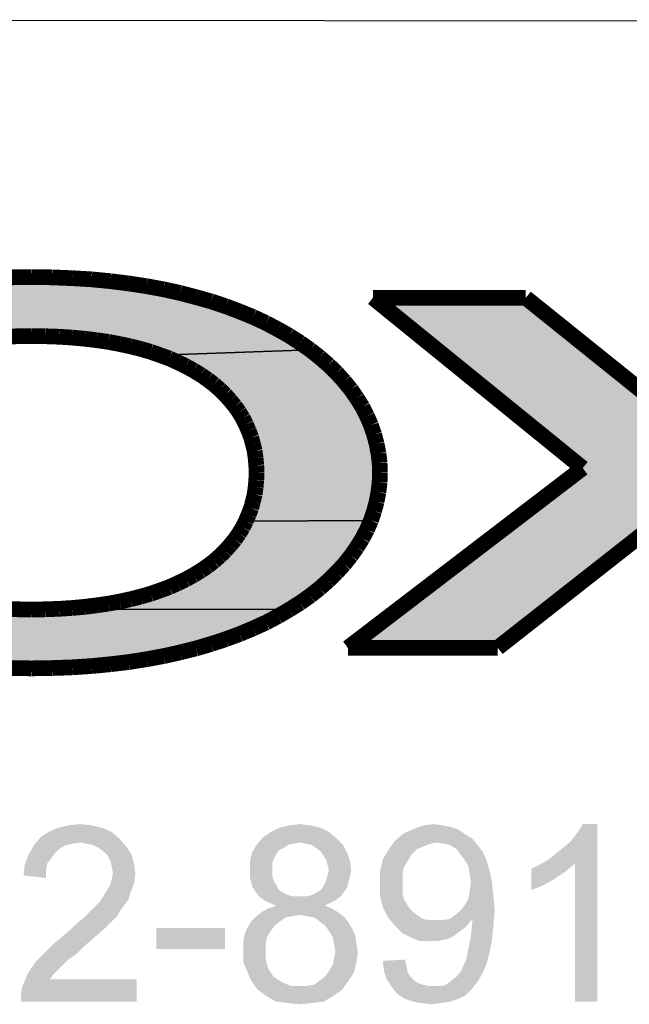
# Model space of a CAD drawing. Units: millimetres. Extents: x 0 to 841, y 0 to 594.
# Drawn here: x 453 to 472, y 35 to 66 of the extents above; entities that cross this region are included whole.
import ezdxf

# ---------------------------------------------------------------- set-up
doc = ezdxf.new("R2010")
doc.units = ezdxf.units.MM
doc.header["$LTSCALE"] = 46.255
doc.layers.add('DIMENSION_NPORT5650-8DXF_FORMAT', color=7, linetype='CONTINUOUS')

msp = doc.modelspace()

# ---------------------------------------------------------------- hatches: boundary and pattern name
at = {"layer": 'DIMENSION_NPORT5650-8DXF_FORMAT', "linetype": 'Continuous'}
for points in [[(453.171, 57.844), (453.826, 57.833), (454.465, 57.807), (455.084, 57.77), (455.686, 57.712), (456.267, 57.638), (456.833, 57.553), (457.377, 57.453), (457.9, 57.337), (458.407, 57.204), (458.893, 57.067), (459.358, 56.914), (459.802, 56.745), (460.23, 56.57), (460.637, 56.38), (461.017, 56.179), (461.382, 55.973), (461.726, 55.751), (462.048, 55.524), (457.271, 55.355), (456.97, 55.461), (456.658, 55.551), (456.325, 55.635), (455.982, 55.709), (455.623, 55.778), (455.253, 55.831), (454.862, 55.878), (454.46, 55.915), (454.048, 55.942), (453.615, 55.957), (453.171, 55.963), (452.727, 55.957), (444.611, 55.751), (444.954, 55.973), (445.314, 56.179), (445.699, 56.38), (446.106, 56.57), (446.534, 56.745), (446.978, 56.914), (447.443, 57.067), (447.929, 57.204), (448.436, 57.337), (448.96, 57.453), (449.504, 57.553), (450.069, 57.638), (450.65, 57.712), (451.253, 57.77), (451.871, 57.807), (452.51, 57.833)], [(473.255, 53.691), (477.82, 57.183), (482.222, 57.183), (475.49, 51.899), (482.026, 46.621), (490.829, 54.309), (485.524, 46.034), (477.757, 46.034), (472.975, 49.928), (468.019, 46.034), (463.247, 46.034), (470.724, 51.757), (464.045, 57.183), (468.912, 57.183)], [(462.048, 55.524), (462.349, 55.286), (462.629, 55.043), (462.888, 54.79), (463.126, 54.526), (463.342, 54.261), (463.533, 53.987), (463.707, 53.707), (463.855, 53.416), (463.982, 53.125), (464.082, 52.829), (464.161, 52.533), (464.22, 52.227), (464.257, 51.921), (464.267, 51.609), (464.257, 51.302), (464.22, 50.991), (464.161, 50.689), (464.082, 50.388), (463.982, 50.092), (459.998, 50.071), (460.087, 50.277), (460.167, 50.483), (460.225, 50.7), (460.278, 50.922), (460.309, 51.149), (460.331, 51.376), (460.336, 51.609), (460.331, 51.847), (460.309, 52.074), (460.278, 52.301), (460.225, 52.518), (460.167, 52.734), (460.087, 52.946), (459.998, 53.152), (459.897, 53.352), (459.781, 53.543), (459.649, 53.733), (459.501, 53.913), (459.342, 54.092), (459.168, 54.261), (458.983, 54.425), (458.782, 54.578), (458.566, 54.726), (458.333, 54.869), (458.09, 55.001), (457.831, 55.128), (457.562, 55.249), (457.271, 55.355)], [(459.998, 50.071), (463.982, 50.092), (463.855, 49.802), (463.707, 49.516), (463.533, 49.236), (463.342, 48.962), (463.126, 48.692), (462.888, 48.433), (462.629, 48.18), (462.349, 47.931), (462.048, 47.693), (461.726, 47.466), (461.382, 47.25), (453.615, 47.26), (454.048, 47.276), (454.46, 47.302), (454.862, 47.339), (455.253, 47.387), (455.623, 47.44), (455.982, 47.508), (456.325, 47.582), (456.658, 47.667), (456.97, 47.757), (457.271, 47.862), (457.562, 47.968), (457.831, 48.09), (458.09, 48.216), (458.333, 48.349), (458.566, 48.491), (458.782, 48.639), (458.983, 48.792), (459.168, 48.956), (459.342, 49.125), (459.501, 49.305), (459.649, 49.485), (459.781, 49.675), (459.897, 49.87)], [(453.171, 47.255), (453.615, 47.26), (461.382, 47.25), (461.017, 47.038), (460.637, 46.837), (460.23, 46.652), (459.802, 46.473), (459.358, 46.309), (458.893, 46.156), (458.407, 46.013), (457.9, 45.886), (457.377, 45.77), (456.833, 45.67), (456.267, 45.58), (455.686, 45.511), (455.084, 45.453), (454.465, 45.411), (453.826, 45.39), (453.171, 45.379), (452.51, 45.39), (451.871, 45.411), (451.253, 45.453), (450.65, 45.511), (450.069, 45.58), (449.504, 45.67), (448.96, 45.77), (448.436, 45.886), (447.929, 46.013), (447.443, 46.156), (446.978, 46.309), (446.534, 46.473), (446.106, 46.652), (445.699, 46.837), (445.314, 47.038), (444.954, 47.25), (450.714, 47.44), (451.089, 47.387), (451.475, 47.339), (451.876, 47.302), (452.294, 47.276), (452.727, 47.26)]]:
    msp.add_hatch(color=7, dxfattribs=at).paths.add_polyline_path(points)

# ---------------------------------------------------------------- linework, layer by layer
at = {"layer": 'DIMENSION_NPORT5650-8DXF_FORMAT', "color": 1, "linetype": 'Continuous'}
msp.add_line((829.935, 65.743), (410.798, 66.04), dxfattribs=at)
at = {"layer": 'DIMENSION_NPORT5650-8DXF_FORMAT', "color": 7, "linetype": 'Continuous', "const_width": 0.5}
for points in [[(453.171, 57.844), (452.51, 57.833)], [(453.826, 57.833), (453.171, 57.844)], [(454.465, 57.807), (453.826, 57.833)], [(455.084, 57.77), (454.465, 57.807)], [(455.686, 57.712), (455.084, 57.77)], [(456.267, 57.638), (455.686, 57.712)], [(456.833, 57.553), (456.267, 57.638)], [(457.377, 57.453), (456.833, 57.553)], [(457.9, 57.337), (457.377, 57.453)], [(458.407, 57.204), (457.9, 57.337)], [(458.893, 57.067), (458.407, 57.204)], [(468.912, 57.183), (464.045, 57.183)], [(464.045, 57.183), (470.724, 51.757)], [(473.255, 53.691), (468.912, 57.183)], [(459.358, 56.914), (458.893, 57.067)], [(459.802, 56.745), (459.358, 56.914)], [(460.23, 56.57), (459.802, 56.745)], [(460.637, 56.38), (460.23, 56.57)], [(461.017, 56.179), (460.637, 56.38)], [(452.294, 55.942), (452.727, 55.957)], [(452.727, 55.957), (453.171, 55.963)], [(453.171, 55.963), (453.615, 55.957)], [(453.615, 55.957), (454.048, 55.942)], [(454.048, 55.942), (454.46, 55.915)], [(454.46, 55.915), (454.862, 55.878)], [(461.382, 55.973), (461.017, 56.179)], [(461.726, 55.751), (461.382, 55.973)], [(454.862, 55.878), (455.253, 55.831)], [(455.253, 55.831), (455.623, 55.778)], [(455.623, 55.778), (455.982, 55.709)], [(455.982, 55.709), (456.325, 55.635)], [(456.325, 55.635), (456.658, 55.551)], [(462.048, 55.524), (461.726, 55.751)], [(456.658, 55.551), (456.97, 55.461)], [(456.97, 55.461), (457.271, 55.355)], [(457.271, 55.355), (457.562, 55.249)], [(462.349, 55.286), (462.048, 55.524)], [(462.629, 55.043), (462.349, 55.286)], [(457.562, 55.249), (457.831, 55.128)], [(457.831, 55.128), (458.09, 55.001)], [(458.09, 55.001), (458.333, 54.869)], [(462.888, 54.79), (462.629, 55.043)], [(458.333, 54.869), (458.566, 54.726)], [(458.566, 54.726), (458.782, 54.578)], [(463.126, 54.526), (462.888, 54.79)], [(458.782, 54.578), (458.983, 54.425)], [(458.983, 54.425), (459.168, 54.261)], [(463.342, 54.261), (463.126, 54.526)], [(459.168, 54.261), (459.342, 54.092)], [(459.342, 54.092), (459.501, 53.913)], [(463.533, 53.987), (463.342, 54.261)], [(459.501, 53.913), (459.649, 53.733)], [(459.649, 53.733), (459.781, 53.543)], [(463.707, 53.707), (463.533, 53.987)], [(463.855, 53.416), (463.707, 53.707)], [(459.781, 53.543), (459.897, 53.352)], [(463.982, 53.125), (463.855, 53.416)], [(459.897, 53.352), (459.998, 53.152)], [(459.998, 53.152), (460.087, 52.946)], [(464.082, 52.829), (463.982, 53.125)], [(460.087, 52.946), (460.167, 52.734)], [(464.161, 52.533), (464.082, 52.829)], [(460.167, 52.734), (460.225, 52.518)], [(460.225, 52.518), (460.278, 52.301)], [(464.22, 52.227), (464.161, 52.533)], [(460.278, 52.301), (460.309, 52.074)], [(464.257, 51.921), (464.22, 52.227)], [(460.309, 52.074), (460.331, 51.847)], [(460.331, 51.847), (460.336, 51.609)], [(464.267, 51.609), (464.257, 51.921)], [(460.336, 51.609), (460.331, 51.376)], [(470.724, 51.757), (463.247, 46.034)], [(464.257, 51.302), (464.267, 51.609)], [(460.331, 51.376), (460.309, 51.149)], [(464.22, 50.991), (464.257, 51.302)], [(460.278, 50.922), (460.225, 50.7)], [(460.309, 51.149), (460.278, 50.922)], [(464.161, 50.689), (464.22, 50.991)], [(460.225, 50.7), (460.167, 50.483)], [(464.082, 50.388), (464.161, 50.689)], [(460.087, 50.277), (459.998, 50.071)], [(460.167, 50.483), (460.087, 50.277)], [(463.982, 50.092), (464.082, 50.388)], [(459.998, 50.071), (459.897, 49.87)], [(463.855, 49.802), (463.982, 50.092)], [(468.019, 46.034), (472.975, 49.928)], [(459.781, 49.675), (459.649, 49.485)], [(459.897, 49.87), (459.781, 49.675)], [(463.707, 49.516), (463.855, 49.802)], [(459.501, 49.305), (459.342, 49.125)], [(459.649, 49.485), (459.501, 49.305)], [(463.533, 49.236), (463.707, 49.516)], [(459.342, 49.125), (459.168, 48.956)], [(463.342, 48.962), (463.533, 49.236)], [(458.983, 48.792), (458.782, 48.639)], [(459.168, 48.956), (458.983, 48.792)], [(462.888, 48.433), (463.126, 48.692)], [(463.126, 48.692), (463.342, 48.962)], [(458.566, 48.491), (458.333, 48.349)], [(458.782, 48.639), (458.566, 48.491)], [(462.629, 48.18), (462.888, 48.433)], [(457.831, 48.09), (457.562, 47.968)], [(458.09, 48.216), (457.831, 48.09)], [(458.333, 48.349), (458.09, 48.216)], [(462.349, 47.931), (462.629, 48.18)], [(456.97, 47.757), (456.658, 47.667)], [(457.271, 47.862), (456.97, 47.757)], [(457.562, 47.968), (457.271, 47.862)], [(462.048, 47.693), (462.349, 47.931)], [(455.623, 47.44), (455.253, 47.387)], [(455.982, 47.508), (455.623, 47.44)], [(456.325, 47.582), (455.982, 47.508)], [(456.658, 47.667), (456.325, 47.582)], [(461.382, 47.25), (461.726, 47.466)], [(461.726, 47.466), (462.048, 47.693)], [(452.727, 47.26), (452.294, 47.276)], [(453.171, 47.255), (452.727, 47.26)], [(453.615, 47.26), (453.171, 47.255)], [(454.048, 47.276), (453.615, 47.26)], [(454.46, 47.302), (454.048, 47.276)], [(454.862, 47.339), (454.46, 47.302)], [(455.253, 47.387), (454.862, 47.339)], [(461.017, 47.038), (461.382, 47.25)], [(460.23, 46.652), (460.637, 46.837)], [(460.637, 46.837), (461.017, 47.038)], [(459.802, 46.473), (460.23, 46.652)], [(458.893, 46.156), (459.358, 46.309)], [(459.358, 46.309), (459.802, 46.473)], [(457.377, 45.77), (457.9, 45.886)], [(457.9, 45.886), (458.407, 46.013)], [(458.407, 46.013), (458.893, 46.156)], [(463.247, 46.034), (468.019, 46.034)], [(455.686, 45.511), (456.267, 45.58)], [(456.267, 45.58), (456.833, 45.67)], [(456.833, 45.67), (457.377, 45.77)], [(452.51, 45.39), (453.171, 45.379)], [(453.171, 45.379), (453.826, 45.39)], [(453.826, 45.39), (454.465, 45.411)], [(454.465, 45.411), (455.084, 45.453)], [(455.084, 45.453), (455.686, 45.511)]]:
    msp.add_lwpolyline(points, dxfattribs=at)
at = {"layer": 'DIMENSION_NPORT5650-8DXF_FORMAT', "color": 7, "linetype": 'Continuous'}
for points in [[(452.51, 57.833), (453.171, 57.844)], [(453.171, 57.844), (453.826, 57.833), (454.465, 57.807), (455.084, 57.77), (455.686, 57.712), (456.267, 57.638), (456.833, 57.553), (457.377, 57.453), (457.9, 57.337), (458.407, 57.204), (458.893, 57.067), (459.358, 56.914), (459.802, 56.745), (460.23, 56.57), (460.637, 56.38), (461.017, 56.179), (461.382, 55.973), (461.726, 55.751), (462.048, 55.524), (457.271, 55.355), (456.97, 55.461), (456.658, 55.551), (456.325, 55.635), (455.982, 55.709), (455.623, 55.778), (455.253, 55.831), (454.862, 55.878), (454.46, 55.915), (454.048, 55.942), (453.615, 55.957), (453.171, 55.963), (452.727, 55.957)], [(473.255, 53.691), (477.82, 57.183), (482.222, 57.183), (475.49, 51.899), (482.026, 46.621), (490.829, 54.309), (485.524, 46.034), (477.757, 46.034), (472.975, 49.928), (468.019, 46.034), (463.247, 46.034), (470.724, 51.757), (464.045, 57.183), (468.912, 57.183), (473.255, 53.691)], [(462.048, 55.524), (462.349, 55.286), (462.629, 55.043), (462.888, 54.79), (463.126, 54.526), (463.342, 54.261), (463.533, 53.987), (463.707, 53.707), (463.855, 53.416), (463.982, 53.125), (464.082, 52.829), (464.161, 52.533), (464.22, 52.227), (464.257, 51.921), (464.267, 51.609), (464.257, 51.302), (464.22, 50.991), (464.161, 50.689), (464.082, 50.388), (463.982, 50.092), (459.998, 50.071), (460.087, 50.277), (460.167, 50.483), (460.225, 50.7), (460.278, 50.922), (460.309, 51.149), (460.331, 51.376), (460.336, 51.609), (460.331, 51.847), (460.309, 52.074), (460.278, 52.301), (460.225, 52.518), (460.167, 52.734), (460.087, 52.946), (459.998, 53.152), (459.897, 53.352), (459.781, 53.543), (459.649, 53.733), (459.501, 53.913), (459.342, 54.092), (459.168, 54.261), (458.983, 54.425), (458.782, 54.578), (458.566, 54.726), (458.333, 54.869), (458.09, 55.001), (457.831, 55.128), (457.562, 55.249), (457.271, 55.355), (462.048, 55.524)], [(459.998, 50.071), (463.982, 50.092), (463.855, 49.802), (463.707, 49.516), (463.533, 49.236), (463.342, 48.962), (463.126, 48.692), (462.888, 48.433), (462.629, 48.18), (462.349, 47.931), (462.048, 47.693), (461.726, 47.466), (461.382, 47.25), (453.615, 47.26), (454.048, 47.276), (454.46, 47.302), (454.862, 47.339), (455.253, 47.387), (455.623, 47.44), (455.982, 47.508), (456.325, 47.582), (456.658, 47.667), (456.97, 47.757), (457.271, 47.862), (457.562, 47.968), (457.831, 48.09), (458.09, 48.216), (458.333, 48.349), (458.566, 48.491), (458.782, 48.639), (458.983, 48.792), (459.168, 48.956), (459.342, 49.125), (459.501, 49.305), (459.649, 49.485), (459.781, 49.675), (459.897, 49.87), (459.998, 50.071)], [(453.171, 47.255), (453.615, 47.26), (461.382, 47.25), (461.017, 47.038), (460.637, 46.837), (460.23, 46.652), (459.802, 46.473), (459.358, 46.309), (458.893, 46.156), (458.407, 46.013), (457.9, 45.886), (457.377, 45.77), (456.833, 45.67), (456.267, 45.58), (455.686, 45.511), (455.084, 45.453), (454.465, 45.411), (453.826, 45.39), (453.171, 45.379), (452.51, 45.39)], [(452.727, 47.26), (453.171, 47.255)]]:
    msp.add_lwpolyline(points, dxfattribs=at)
for points in [[(455.726, 40.169), (453.463, 40.001), (453.714, 40.169)], [(453.463, 40.001), (455.726, 40.169), (455.977, 39.959)], [(455.432, 40.295), (453.714, 40.169), (454.007, 40.295)], [(453.714, 40.169), (455.432, 40.295), (455.726, 40.169)], [(455.097, 40.378), (454.007, 40.295), (454.343, 40.378)], [(454.007, 40.295), (455.097, 40.378), (455.432, 40.295)], [(454.343, 40.378), (454.72, 40.42), (455.097, 40.378)], [(462.64, 40.169), (460.545, 40.001), (460.796, 40.169)], [(460.545, 40.001), (462.64, 40.169), (462.891, 39.959)], [(462.388, 40.295), (460.796, 40.169), (461.047, 40.295)], [(460.796, 40.169), (462.388, 40.295), (462.64, 40.169)], [(462.053, 40.378), (461.047, 40.295), (461.383, 40.378)], [(461.047, 40.295), (462.053, 40.378), (462.388, 40.295)], [(461.383, 40.378), (461.718, 40.42), (462.053, 40.378)], [(466.746, 40.253), (465.028, 40.127), (465.322, 40.253)], [(465.028, 40.127), (466.746, 40.253), (466.998, 40.085)], [(466.244, 40.378), (466.495, 40.337), (465.322, 40.253)], [(466.244, 40.378), (465.322, 40.253), (465.657, 40.378)], [(465.322, 40.253), (466.495, 40.337), (466.746, 40.253)], [(465.657, 40.378), (465.992, 40.42), (466.244, 40.378)], [(469.638, 39.289), (469.847, 39.457), (471.188, 40.42)], [(470.476, 39.163), (469.638, 39.289), (471.188, 40.42)], [(469.847, 39.457), (470.099, 39.666), (471.188, 40.42)], [(470.099, 39.666), (470.308, 39.834), (471.188, 40.42)], [(470.308, 39.834), (470.476, 40.043), (471.188, 40.42)], [(470.476, 40.043), (470.602, 40.211), (471.188, 40.42)], [(470.476, 34.763), (470.476, 39.163), (471.188, 40.42)], [(470.476, 34.763), (471.188, 40.42), (471.188, 34.763)], [(471.188, 40.42), (470.602, 40.211), (470.727, 40.42)], [(455.977, 39.959), (453.253, 39.75), (453.463, 40.001)], [(455.977, 39.959), (454.72, 39.834), (453.253, 39.75)], [(454.72, 39.834), (454.468, 39.792), (453.253, 39.75)], [(454.929, 39.792), (454.72, 39.834), (455.977, 39.959)], [(455.139, 39.75), (454.929, 39.792), (455.977, 39.959)], [(455.139, 39.75), (455.977, 39.959), (456.186, 39.708)], [(462.891, 39.959), (460.335, 39.75), (460.545, 40.001)], [(462.891, 39.959), (461.718, 39.834), (460.335, 39.75)], [(461.718, 39.834), (461.508, 39.792), (460.335, 39.75)], [(461.927, 39.792), (461.718, 39.834), (462.891, 39.959)], [(462.095, 39.75), (461.927, 39.792), (462.891, 39.959)], [(462.095, 39.75), (462.891, 39.959), (463.101, 39.75)], [(466.076, 39.834), (464.525, 39.582), (464.735, 39.876)], [(466.076, 39.834), (465.866, 39.792), (464.525, 39.582)], [(466.998, 40.085), (464.735, 39.876), (465.028, 40.127)], [(466.998, 40.085), (467.207, 39.959), (464.735, 39.876)], [(466.076, 39.834), (464.735, 39.876), (467.207, 39.959)], [(466.327, 39.792), (466.076, 39.834), (467.207, 39.959)], [(466.495, 39.75), (466.327, 39.792), (467.207, 39.959)], [(466.495, 39.75), (467.207, 39.959), (467.375, 39.75)], [(454.259, 39.75), (454.049, 39.624), (453.086, 39.457)], [(454.259, 39.75), (453.086, 39.457), (453.253, 39.75)], [(454.049, 39.624), (453.924, 39.498), (453.086, 39.457)], [(453.253, 39.75), (454.468, 39.792), (454.259, 39.75)], [(456.186, 39.708), (455.306, 39.666), (455.139, 39.75)], [(455.474, 39.54), (455.306, 39.666), (456.186, 39.708)], [(455.474, 39.54), (456.186, 39.708), (456.354, 39.457)], [(456.354, 39.457), (455.6, 39.415), (455.474, 39.54)], [(460.964, 39.457), (460.125, 39.247), (460.209, 39.54)], [(461.341, 39.75), (461.215, 39.666), (460.209, 39.54)], [(461.341, 39.75), (460.209, 39.54), (460.335, 39.75)], [(461.215, 39.666), (461.047, 39.582), (460.209, 39.54)], [(460.209, 39.54), (461.047, 39.582), (460.964, 39.457)], [(460.335, 39.75), (461.508, 39.792), (461.341, 39.75)], [(463.101, 39.75), (462.221, 39.666), (462.095, 39.75)], [(462.388, 39.54), (462.221, 39.666), (463.101, 39.75)], [(462.388, 39.54), (463.101, 39.75), (463.226, 39.498)], [(463.226, 39.498), (462.472, 39.415), (462.388, 39.54)], [(465.28, 39.457), (464.358, 39.289), (464.525, 39.582)], [(465.866, 39.792), (465.657, 39.708), (464.525, 39.582)], [(465.657, 39.708), (465.447, 39.624), (464.525, 39.582)], [(464.525, 39.582), (465.447, 39.624), (465.28, 39.457)], [(467.375, 39.75), (466.704, 39.624), (466.495, 39.75)], [(466.704, 39.624), (467.375, 39.75), (467.543, 39.54)], [(467.543, 39.54), (466.83, 39.457), (466.704, 39.624)], [(466.956, 39.289), (466.83, 39.457), (467.543, 39.54)], [(466.956, 39.289), (467.543, 39.54), (467.668, 39.247)], [(453.798, 39.331), (452.96, 39.121), (453.086, 39.457)], [(453.798, 39.331), (453.672, 39.163), (452.96, 39.121)], [(453.086, 39.457), (453.924, 39.498), (453.798, 39.331)], [(455.684, 39.247), (455.6, 39.415), (456.354, 39.457)], [(455.684, 39.247), (456.354, 39.457), (456.438, 39.163)], [(456.438, 39.163), (455.726, 39.079), (455.684, 39.247)], [(460.964, 39.457), (460.88, 39.289), (460.125, 39.247)], [(460.125, 39.247), (460.88, 39.289), (460.838, 39.163)], [(460.838, 39.163), (460.125, 38.954), (460.125, 39.247)], [(462.556, 39.289), (462.472, 39.415), (463.226, 39.498)], [(462.556, 39.289), (463.226, 39.498), (463.31, 39.247)], [(463.31, 39.247), (462.598, 39.121), (462.556, 39.289)], [(462.64, 38.954), (462.598, 39.121), (463.31, 39.247)], [(462.64, 38.954), (463.31, 39.247), (463.352, 38.954)], [(465.154, 39.247), (464.274, 38.912), (464.358, 39.289)], [(465.154, 39.247), (465.028, 39.037), (464.274, 38.912)], [(464.358, 39.289), (465.28, 39.457), (465.154, 39.247)], [(467.668, 39.247), (467.082, 39.079), (466.956, 39.289)], [(467.082, 39.079), (467.668, 39.247), (467.752, 38.954)], [(470.476, 39.163), (469.344, 39.121), (469.638, 39.289)], [(453.63, 38.954), (452.918, 38.786), (452.96, 39.121)], [(452.918, 38.786), (453.63, 38.954), (453.63, 38.702)], [(452.96, 39.121), (453.672, 39.163), (453.63, 38.954)], [(455.767, 38.87), (455.726, 39.079), (456.438, 39.163)], [(455.767, 38.87), (456.438, 39.163), (456.48, 38.828)], [(460.838, 39.163), (460.838, 38.996), (460.125, 38.954)], [(460.125, 38.954), (460.838, 38.996), (460.838, 38.786)], [(460.838, 38.786), (460.125, 38.744), (460.125, 38.954)], [(463.352, 38.954), (462.598, 38.786), (462.64, 38.954)], [(462.598, 38.786), (463.352, 38.954), (463.31, 38.744)], [(464.274, 38.912), (465.028, 39.037), (464.986, 38.786)], [(464.986, 38.786), (464.274, 38.493), (464.274, 38.912)], [(467.752, 38.954), (467.124, 38.828), (467.082, 39.079)], [(467.165, 38.577), (467.124, 38.828), (467.752, 38.954)], [(467.165, 38.577), (467.752, 38.954), (467.836, 38.577)], [(469.093, 38.996), (469.344, 39.121), (470.476, 39.163)], [(469.093, 38.996), (470.476, 39.163), (470.183, 38.912)], [(470.183, 38.912), (469.093, 38.325), (469.093, 38.996)], [(470.183, 38.912), (469.805, 38.66), (469.093, 38.325)], [(456.438, 38.535), (455.684, 38.493), (455.726, 38.66)], [(456.48, 38.828), (455.726, 38.66), (455.767, 38.87)], [(455.726, 38.66), (456.48, 38.828), (456.438, 38.535)], [(460.125, 38.744), (460.838, 38.786), (460.88, 38.618)], [(460.88, 38.618), (460.167, 38.577), (460.125, 38.744)], [(460.167, 38.577), (460.88, 38.618), (460.964, 38.493)], [(460.964, 38.493), (460.209, 38.409), (460.167, 38.577)], [(463.268, 38.577), (462.472, 38.451), (462.556, 38.618)], [(462.472, 38.451), (463.268, 38.577), (463.226, 38.409)], [(463.31, 38.744), (462.556, 38.618), (462.598, 38.786)], [(462.556, 38.618), (463.31, 38.744), (463.268, 38.577)], [(464.274, 38.493), (464.986, 38.786), (464.986, 38.493)], [(467.836, 38.577), (467.124, 38.283), (467.165, 38.577)], [(467.124, 38.283), (467.836, 38.577), (467.878, 38.157)], [(469.805, 38.66), (469.428, 38.451), (469.093, 38.325)], [(456.312, 38.199), (455.432, 38.074), (455.558, 38.283)], [(455.558, 38.283), (455.684, 38.493), (456.438, 38.535)], [(455.558, 38.283), (456.438, 38.535), (456.312, 38.199)], [(460.209, 38.409), (460.964, 38.493), (461.047, 38.325)], [(461.047, 38.325), (460.293, 38.283), (460.209, 38.409)], [(460.293, 38.283), (461.047, 38.325), (461.173, 38.241)], [(461.173, 38.241), (460.419, 38.116), (460.293, 38.283)], [(461.927, 38.116), (462.095, 38.157), (463.143, 38.283)], [(461.927, 38.116), (463.143, 38.283), (463.017, 38.116)], [(462.095, 38.157), (462.263, 38.241), (463.143, 38.283)], [(463.143, 38.283), (462.263, 38.241), (462.388, 38.325)], [(463.226, 38.409), (462.388, 38.325), (462.472, 38.451)], [(462.388, 38.325), (463.226, 38.409), (463.143, 38.283)], [(464.986, 38.493), (464.986, 38.241), (464.274, 38.116)], [(464.986, 38.493), (464.274, 38.116), (464.274, 38.493)], [(467.878, 38.157), (467.082, 38.032), (467.124, 38.283)], [(456.145, 37.864), (455.223, 37.822), (455.348, 37.948)], [(456.27, 38.032), (455.348, 37.948), (455.432, 38.074)], [(455.348, 37.948), (456.27, 38.032), (456.145, 37.864)], [(455.432, 38.074), (456.312, 38.199), (456.27, 38.032)], [(461.173, 38.241), (461.341, 38.157), (460.419, 38.116)], [(460.419, 38.116), (461.341, 38.157), (461.508, 38.116)], [(461.508, 38.116), (460.586, 37.99), (460.419, 38.116)], [(461.927, 38.116), (463.017, 38.116), (460.586, 37.99)], [(461.718, 38.116), (461.927, 38.116), (460.586, 37.99)], [(461.508, 38.116), (461.718, 38.116), (460.586, 37.99)], [(460.586, 37.99), (463.017, 38.116), (462.849, 37.99)], [(462.849, 37.99), (460.754, 37.906), (460.586, 37.99)], [(460.754, 37.906), (462.849, 37.99), (462.682, 37.906)], [(464.274, 38.116), (464.986, 38.241), (465.028, 38.032)], [(465.028, 38.032), (464.358, 37.78), (464.274, 38.116)], [(465.028, 38.032), (465.154, 37.822), (464.358, 37.78)], [(466.956, 37.822), (467.082, 38.032), (467.878, 38.157)], [(466.956, 37.822), (467.878, 38.157), (467.92, 37.697)], [(456.019, 37.697), (454.971, 37.571), (455.097, 37.697)], [(454.971, 37.571), (456.019, 37.697), (455.893, 37.487)], [(455.097, 37.697), (455.223, 37.822), (456.145, 37.864)], [(455.097, 37.697), (456.145, 37.864), (456.019, 37.697)], [(462.724, 37.738), (460.503, 37.613), (460.712, 37.738)], [(460.503, 37.613), (462.724, 37.738), (462.933, 37.613)], [(462.514, 37.822), (460.712, 37.738), (460.964, 37.822)], [(460.712, 37.738), (462.514, 37.822), (462.724, 37.738)], [(462.682, 37.906), (460.964, 37.822), (460.754, 37.906)], [(460.964, 37.822), (462.682, 37.906), (462.514, 37.822)], [(464.358, 37.78), (465.154, 37.822), (465.28, 37.655)], [(465.28, 37.655), (464.525, 37.445), (464.358, 37.78)], [(465.28, 37.655), (465.447, 37.529), (464.525, 37.445)], [(466.495, 37.403), (466.663, 37.529), (467.92, 37.697)], [(467.207, 37.403), (466.495, 37.403), (467.92, 37.697)], [(466.663, 37.529), (466.83, 37.655), (467.92, 37.697)], [(467.92, 37.697), (466.83, 37.655), (466.956, 37.822)], [(467.207, 37.319), (467.207, 37.403), (467.92, 37.697)], [(467.207, 37.277), (467.207, 37.319), (467.92, 37.697)], [(467.207, 37.277), (467.92, 37.697), (467.878, 37.152)], [(454.426, 37.068), (454.594, 37.236), (455.726, 37.319)], [(454.426, 37.068), (455.726, 37.319), (455.474, 37.068)], [(455.726, 37.319), (454.594, 37.236), (454.804, 37.403)], [(455.893, 37.487), (454.804, 37.403), (454.971, 37.571)], [(454.804, 37.403), (455.893, 37.487), (455.726, 37.319)], [(461.089, 37.319), (460.922, 37.194), (460.042, 37.11)], [(461.089, 37.319), (460.042, 37.11), (460.167, 37.319)], [(461.466, 37.487), (461.257, 37.445), (460.167, 37.319)], [(461.466, 37.487), (460.167, 37.319), (460.335, 37.487)], [(460.167, 37.319), (461.257, 37.445), (461.089, 37.319)], [(462.933, 37.613), (461.718, 37.529), (460.335, 37.487)], [(462.933, 37.613), (460.335, 37.487), (460.503, 37.613)], [(460.335, 37.487), (461.718, 37.529), (461.466, 37.487)], [(461.927, 37.487), (461.718, 37.529), (462.933, 37.613)], [(462.179, 37.445), (461.927, 37.487), (462.933, 37.613)], [(462.179, 37.445), (462.933, 37.613), (463.143, 37.445)], [(463.143, 37.445), (462.346, 37.319), (462.179, 37.445)], [(462.346, 37.319), (463.143, 37.445), (463.268, 37.277)], [(463.268, 37.277), (462.514, 37.194), (462.346, 37.319)], [(464.525, 37.445), (465.447, 37.529), (465.615, 37.403)], [(465.615, 37.403), (464.735, 37.194), (464.525, 37.445)], [(465.615, 37.403), (465.824, 37.361), (464.735, 37.194)], [(466.285, 37.361), (467.082, 37.236), (464.735, 37.194)], [(466.076, 37.361), (466.285, 37.361), (464.735, 37.194)], [(465.824, 37.361), (466.076, 37.361), (464.735, 37.194)], [(467.207, 37.403), (466.285, 37.361), (466.495, 37.403)], [(466.285, 37.361), (467.207, 37.403), (467.082, 37.236)], [(455.474, 37.068), (454.175, 36.858), (454.426, 37.068)], [(454.175, 36.858), (455.474, 37.068), (455.181, 36.817)], [(459.329, 37.11), (457.15, 36.439), (457.15, 37.11)], [(457.15, 36.439), (459.329, 37.11), (459.329, 36.439)], [(460.796, 37.026), (459.958, 36.9), (460.042, 37.11)], [(459.958, 36.9), (460.796, 37.026), (460.67, 36.817)], [(460.042, 37.11), (460.922, 37.194), (460.796, 37.026)], [(462.514, 37.194), (463.268, 37.277), (463.394, 37.068)], [(463.394, 37.068), (462.64, 37.026), (462.514, 37.194)], [(462.64, 37.026), (463.394, 37.068), (463.478, 36.858)], [(463.478, 36.858), (462.765, 36.817), (462.64, 37.026)], [(464.735, 37.194), (467.082, 37.236), (466.956, 37.11)], [(466.956, 37.11), (464.986, 36.942), (464.735, 37.194)], [(466.956, 37.11), (466.788, 36.984), (464.986, 36.942)], [(467.878, 37.152), (467.165, 36.858), (467.207, 37.277)], [(467.165, 36.858), (467.878, 37.152), (467.836, 36.733)], [(455.181, 36.817), (453.924, 36.649), (454.175, 36.858)], [(453.924, 36.649), (455.181, 36.817), (454.846, 36.523)], [(460.67, 36.817), (459.916, 36.649), (459.958, 36.9)], [(459.916, 36.649), (460.67, 36.817), (460.628, 36.607)], [(462.807, 36.607), (462.765, 36.817), (463.478, 36.858)], [(462.807, 36.607), (463.478, 36.858), (463.52, 36.607)], [(464.986, 36.942), (466.788, 36.984), (466.621, 36.858)], [(466.621, 36.858), (465.238, 36.817), (464.986, 36.942)], [(465.238, 36.817), (466.621, 36.858), (466.453, 36.775)], [(466.453, 36.775), (465.531, 36.691), (465.238, 36.817)], [(466.453, 36.775), (466.285, 36.733), (465.531, 36.691)], [(465.866, 36.691), (465.531, 36.691), (466.285, 36.733)], [(465.866, 36.691), (466.285, 36.733), (466.076, 36.691)], [(467.836, 36.733), (467.082, 36.439), (467.165, 36.858)], [(467.082, 36.439), (467.836, 36.733), (467.752, 36.314)], [(454.594, 36.272), (453.463, 36.188), (453.672, 36.397)], [(454.846, 36.523), (453.672, 36.397), (453.924, 36.649)], [(453.672, 36.397), (454.846, 36.523), (454.594, 36.272)], [(460.628, 36.607), (459.916, 36.397), (459.916, 36.649)], [(459.916, 36.397), (460.628, 36.607), (460.628, 36.397)], [(460.628, 36.397), (460.628, 36.104), (459.916, 36.02)], [(460.628, 36.397), (459.916, 36.02), (459.916, 36.397)], [(463.52, 36.607), (462.849, 36.356), (462.807, 36.607)], [(462.849, 36.356), (463.52, 36.607), (463.562, 36.356)], [(467.752, 36.314), (467.04, 36.23), (467.082, 36.439)], [(454.343, 36.104), (453.295, 36.02), (453.463, 36.188)], [(453.295, 36.02), (454.343, 36.104), (454.175, 35.937)], [(453.463, 36.188), (454.594, 36.272), (454.343, 36.104)], [(459.916, 36.02), (460.628, 36.104), (460.712, 35.811)], [(463.52, 36.02), (462.765, 35.937), (462.807, 36.146)], [(463.562, 36.356), (462.807, 36.146), (462.849, 36.356)], [(462.807, 36.146), (463.562, 36.356), (463.52, 36.02)], [(464.358, 36.062), (465.07, 36.104), (465.112, 35.895)], [(466.998, 36.062), (467.04, 36.23), (467.752, 36.314)], [(466.998, 36.062), (467.752, 36.314), (467.668, 35.978)], [(454.175, 35.937), (453.044, 35.643), (453.295, 36.02)], [(454.175, 35.937), (454.049, 35.811), (453.044, 35.643)], [(453.044, 35.643), (454.049, 35.811), (453.882, 35.643)], [(460.712, 35.811), (460.042, 35.727), (459.916, 36.02)], [(460.042, 35.727), (460.712, 35.811), (460.796, 35.685)], [(462.64, 35.727), (462.765, 35.937), (463.52, 36.02)], [(462.64, 35.727), (463.52, 36.02), (463.436, 35.685)], [(465.112, 35.895), (464.4, 35.727), (464.358, 36.062)], [(464.4, 35.727), (465.112, 35.895), (465.154, 35.685)], [(467.543, 35.685), (466.704, 35.559), (466.872, 35.769)], [(466.872, 35.769), (466.914, 35.895), (467.668, 35.978)], [(466.872, 35.769), (467.668, 35.978), (467.543, 35.685)], [(467.668, 35.978), (466.914, 35.895), (466.998, 36.062)], [(452.834, 35.015), (452.876, 35.224), (456.522, 35.476)], [(452.834, 34.763), (452.834, 35.015), (456.522, 35.476)], [(452.834, 34.763), (456.522, 35.476), (456.522, 34.763)], [(453.882, 35.643), (453.756, 35.476), (452.876, 35.224)], [(453.882, 35.643), (452.876, 35.224), (453.044, 35.643)], [(453.756, 35.476), (456.522, 35.476), (452.876, 35.224)], [(460.796, 35.685), (460.167, 35.434), (460.042, 35.727)], [(460.796, 35.685), (460.88, 35.559), (460.167, 35.434)], [(460.88, 35.559), (461.005, 35.476), (460.167, 35.434)], [(460.167, 35.434), (461.005, 35.476), (461.131, 35.392)], [(462.346, 35.434), (462.514, 35.559), (463.436, 35.685)], [(462.346, 35.434), (463.436, 35.685), (463.268, 35.434)], [(463.436, 35.685), (462.514, 35.559), (462.64, 35.727)], [(465.154, 35.685), (464.484, 35.476), (464.4, 35.727)], [(465.154, 35.685), (465.238, 35.559), (464.484, 35.476)], [(464.484, 35.476), (465.238, 35.559), (465.364, 35.434)], [(465.364, 35.434), (464.651, 35.224), (464.484, 35.476)], [(466.495, 35.392), (466.704, 35.559), (467.543, 35.685)], [(466.495, 35.392), (467.543, 35.685), (467.375, 35.392)], [(461.131, 35.392), (460.377, 35.14), (460.167, 35.434)], [(461.131, 35.392), (461.425, 35.266), (460.377, 35.14)], [(461.718, 35.266), (461.969, 35.266), (460.377, 35.14)], [(461.425, 35.266), (461.718, 35.266), (460.377, 35.14)], [(463.059, 35.14), (460.377, 35.14), (461.969, 35.266)], [(463.059, 35.14), (460.67, 34.931), (460.377, 35.14)], [(460.67, 34.931), (463.059, 35.14), (462.765, 34.931)], [(461.969, 35.266), (462.179, 35.308), (463.268, 35.434)], [(461.969, 35.266), (463.268, 35.434), (463.059, 35.14)], [(463.268, 35.434), (462.179, 35.308), (462.346, 35.434)], [(465.364, 35.434), (465.489, 35.35), (464.651, 35.224)], [(465.489, 35.35), (465.615, 35.308), (464.651, 35.224)], [(465.615, 35.308), (465.783, 35.266), (464.651, 35.224)], [(466.076, 35.266), (466.244, 35.266), (464.651, 35.224)], [(465.95, 35.266), (466.076, 35.266), (464.651, 35.224)], [(465.783, 35.266), (465.95, 35.266), (464.651, 35.224)], [(467.207, 35.182), (464.651, 35.224), (466.244, 35.266)], [(467.207, 35.182), (464.819, 35.015), (464.651, 35.224)], [(464.819, 35.015), (467.207, 35.182), (466.998, 34.973)], [(466.244, 35.266), (466.369, 35.308), (467.375, 35.392)], [(466.244, 35.266), (467.375, 35.392), (467.207, 35.182)], [(467.375, 35.392), (466.369, 35.308), (466.495, 35.392)], [(462.765, 34.931), (460.964, 34.763), (460.67, 34.931)], [(460.964, 34.763), (462.765, 34.931), (462.472, 34.763)], [(466.998, 34.973), (465.07, 34.847), (464.819, 35.015)], [(465.07, 34.847), (466.998, 34.973), (466.746, 34.847)], [(466.746, 34.847), (465.322, 34.763), (465.07, 34.847)], [(465.322, 34.763), (466.746, 34.847), (466.495, 34.763)], [(462.472, 34.763), (461.341, 34.721), (460.964, 34.763)], [(461.341, 34.721), (462.472, 34.763), (462.095, 34.721)], [(462.095, 34.721), (461.718, 34.679), (461.341, 34.721)], [(466.495, 34.763), (465.573, 34.721), (465.322, 34.763)], [(465.573, 34.721), (466.495, 34.763), (466.202, 34.721)], [(466.202, 34.721), (465.908, 34.679), (465.573, 34.721)]]:
    msp.add_solid(points, dxfattribs=at)

doc.saveas('drawing.dxf')
